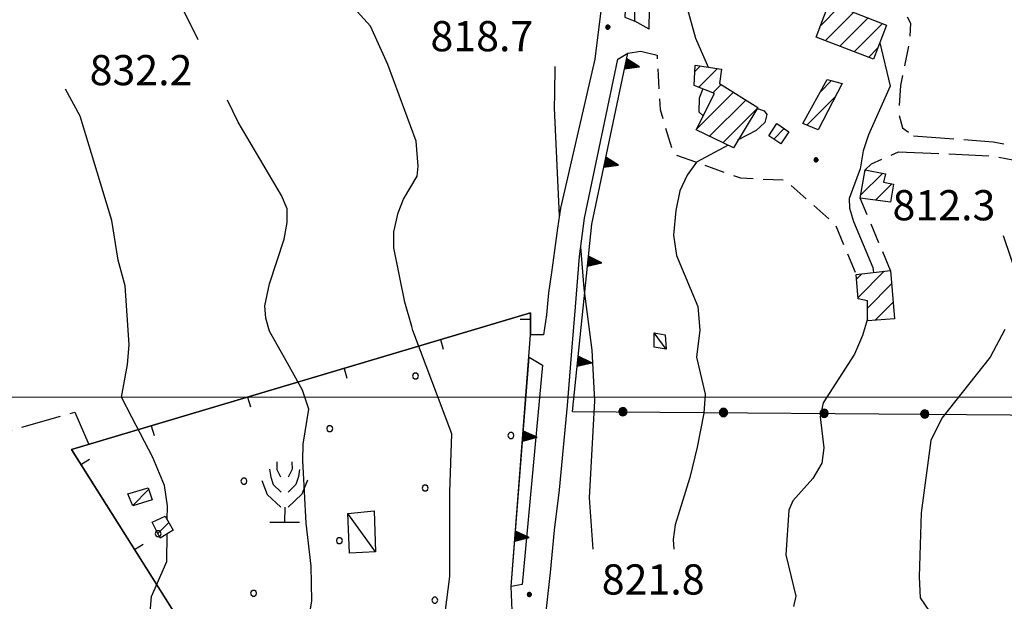
# Model space of a CAD drawing. Extents: x 2586670 to 2591494, y 4502398 to 4505856.
# Drawn here: x 2587225 to 2587470, y 4504949 to 4505094 of the extents above; entities that cross this region are included whole.
import ezdxf

# ---------------------------------------------------------------- set-up
doc = ezdxf.new("R2010")
doc.units = 0
doc.header["$LTSCALE"] = 5
doc.header["$MEASUREMENT"] = 0
for name, pattern in [('102', [2.5, 2, -0.5]), ('107', [1.5, 1, -0.5]), ('501', [5, 2.5, 2.5]), ('502', [5, 2.5, 2.5]), ('506', [5, 2.5, 2.5]), ('701', [2.5, 2, -0.5]), ('714', [2.5, -2, -0.5])]:
    doc.linetypes.add(name, pattern=pattern)
for name, color, linetype in [('10100000', 1, 'Continuous'), ('10200000', 1, '102'), ('10700000', 1, '107'), ('20100000', 2, 'Continuous'), ('20700000', 2, 'Continuous'), ('50100000', 1, '501'), ('50200000', 1, '502'), ('50600000', 1, '506'), ('70100000', 1, '701'), ('71300000', 1, '714'), ('71500000', 1, 'Continuous'), ('80100000', 2, 'Continuous'), ('80200000', 1, 'Continuous'), ('80400000', 1, 'Continuous'), ('91600000', 1, 'Continuous'), ('A0140000', 2, 'Continuous'), ('C2010000', 1, 'Continuous'), ('C7130000', 1, 'Continuous'), ('PARAMETR', 1, 'Continuous')]:
    doc.layers.add(name, color=color, linetype=linetype)
doc.styles.get("Standard").update_dxf_attribs({"font": 'romans.shx'})

# ---------------------------------------------------------------- blocks, each defined once
blk = doc.blocks.new('CERCHIO5')
at = {"linetype": 'Continuous'}
for p, q in [((-0.196, 0.064), (-0.206, 0.001)), ((-0.206, 0.001), (-0.196, -0.062)), ((-0.003, -0.202), (-0.206, 0.001)), ((-0.206, 0.001), (-0.003, 0.001)), ((-0.196, -0.062), (0.022, 0.2)), ((-0.168, 0.12), (-0.196, 0.064)), ((0.162, -0.118), (-0.196, 0.064)), ((-0.196, 0.064), (0.19, -0.062)), ((-0.183, 0.032), (-0.184, 0.013)), ((-0.184, 0.013), (-0.184, -0.047)), ((-0.18, 0.058), (-0.183, 0.032)), ((-0.167, 0.093), (-0.182, 0.091)), ((-0.182, 0.091), (-0.092, 0.063)), ((-0.152, 0.092), (-0.18, 0.058)), ((-0.158, 0.051), (-0.172, 0.001)), ((-0.172, 0.001), (-0.165, -0.077)), ((-0.168, -0.118), (0.094, 0.177)), ((-0.123, 0.166), (-0.168, 0.12)), ((0.19, -0.062), (-0.168, 0.12)), ((-0.168, 0.12), (0, 0)), ((0, 0), (-0.168, -0.118)), ((-0.152, 0.092), (-0.167, 0.093)), ((-0.166, 0.023), (-0.083, 0.112)), ((-0.122, -0.02), (-0.166, 0.023)), ((-0.072, 0.156), (-0.158, 0.051)), ((-0.138, 0.053), (-0.158, -0.016)), ((-0.142, 0.108), (-0.152, 0.092)), ((-0.126, 0.022), (-0.152, 0.092)), ((-0.127, 0.089), (-0.145, 0)), ((-0.145, 0), (-0.12, -0.069)), ((-0.092, 0.063), (-0.144, 0.144)), ((-0.144, 0.144), (-0.002, 0.069)), ((-0.105, 0.116), (-0.142, 0.108)), ((-0.076, 0.082), (-0.138, 0.053)), ((-0.072, 0.156), (-0.127, 0.089)), ((-0.127, 0.089), (-0.123, 0.112)), ((-0.11, -0.009), (-0.127, 0.089)), ((-0.091, -0.032), (-0.126, 0.022)), ((-0.066, 0.194), (-0.123, 0.166)), ((0.06, 0.194), (-0.123, -0.164)), ((-0.123, -0.164), (-0.066, 0.194)), ((-0.003, -0.202), (-0.123, 0.166)), ((-0.123, 0.166), (0.162, -0.118)), ((-0.123, 0.112), (-0.114, 0.138)), ((-0.084, 0.048), (-0.122, -0.02)), ((-0.114, 0.138), (-0.098, 0.178)), ((-0.072, 0.156), (-0.105, 0.116)), ((-0.098, 0.178), (-0.082, 0.172)), ((-0.022, 0.154), (-0.084, 0.048)), ((-0.083, 0.112), (0.009, 0.101)), ((-0.082, 0.172), (-0.032, 0.175)), ((-0.05, 0.134), (-0.076, 0.082)), ((0.022, 0.2), (-0.072, 0.156)), ((-0.032, 0.175), (-0.072, 0.156)), ((-0.003, 0.152), (-0.072, 0.156)), ((-0.051, 0.061), (-0.07, -0.008)), ((-0.068, -0.179), (0.035, 0.008)), ((-0.003, 0.204), (-0.066, 0.194)), ((-0.066, 0.194), (0.116, -0.164)), ((0.012, 0.149), (-0.051, 0.112)), ((-0.051, 0.112), (-0.051, 0.061)), ((-0.016, 0.097), (-0.051, 0.061)), ((-0.051, 0.061), (-0.016, 0.097)), ((-0.04, 0.124), (-0.05, 0.134)), ((-0.032, 0.175), (-0.04, 0.124)), ((0.01, 0.186), (-0.032, 0.175)), ((0, 0.174), (-0.032, 0.175)), ((-0.032, 0.175), (0.012, 0.149)), ((0.006, 0.054), (-0.026, -0.018)), ((0.061, 0.125), (-0.022, 0.154)), ((-0.016, 0.097), (0.034, 0.11)), ((0.065, 0.085), (-0.016, 0.097)), ((-0.003, 0.001), (-0.003, 0.204)), ((0.06, 0.194), (-0.003, 0.204)), ((-0.003, 0.001), (0.06, 0.194)), ((0.116, 0.166), (-0.003, -0.202)), ((0.058, 0.137), (-0.003, 0.152)), ((-0.003, 0.001), (0.197, 0.001)), ((-0.003, 0.001), (-0.003, -0.202)), ((-0.002, 0.069), (0.042, 0.197)), ((0.042, 0.16), (0, 0.174)), ((0.072, 0.053), (0.002, -0.036)), ((0.067, 0.043), (0.006, 0.054)), ((0.009, 0.101), (0.072, 0.053)), ((0.034, 0.11), (0.01, 0.186)), ((0.026, -0.083), (0.079, 0.072)), ((0.147, 0.135), (0.033, 0.066)), ((0.033, 0.066), (0.19, 0.064)), ((0.034, 0.11), (0.093, 0.094)), ((0.074, -0.087), (0.034, 0.11)), ((0.035, 0.008), (0.147, 0.135)), ((0.094, 0.177), (0.038, -0.196)), ((0.042, 0.197), (0.067, 0.101)), ((0.107, 0.137), (0.042, 0.16)), ((0.051, -0.062), (0.106, 0.031)), ((0.118, 0.117), (0.058, 0.137)), ((0.116, 0.166), (0.06, 0.194)), ((0.06, -0.192), (0.116, 0.166)), ((0.162, 0.12), (0.06, -0.192)), ((0.079, 0.072), (0.061, 0.125)), ((0.119, 0.036), (0.065, 0.085)), ((0.065, -0.017), (0.067, 0.043)), ((0.067, 0.101), (0.08, 0.184)), ((0.08, 0.184), (0.195, -0.034)), ((0.093, 0.094), (0.124, 0.053)), ((0.14, 0.07), (0.097, -0.076)), ((0.106, 0.031), (0.14, 0.105)), ((0.158, 0.109), (0.107, 0.137)), ((0.162, 0.12), (0.116, 0.166)), ((0.116, -0.164), (0.162, 0.12)), ((0.116, -0.06), (0.119, 0.036)), ((0.156, 0.064), (0.118, 0.117)), ((0.124, 0.053), (0.124, 0.053)), ((0.124, 0.053), (0.128, -0.03)), ((0.131, -0.07), (0.156, 0.001)), ((0.14, 0.105), (0.14, 0.07)), ((0.162, 0.044), (0.156, 0.064)), ((0.156, 0.001), (0.162, 0.044)), ((0.174, 0.064), (0.158, 0.109)), ((0.19, 0.064), (0.162, 0.12)), ((0.19, 0.064), (0.173, -0.096)), ((0.182, -0.008), (0.174, 0.064)), ((0.2, 0.001), (0.19, 0.064)), ((0.19, -0.062), (0.2, 0.001)), ((-0.196, -0.062), (-0.168, -0.118)), ((0.173, -0.096), (-0.196, -0.062)), ((-0.184, -0.047), (-0.165, -0.099)), ((-0.168, -0.118), (-0.123, -0.164)), ((-0.165, -0.077), (-0.13, -0.127)), ((-0.165, -0.099), (-0.12, -0.15)), ((-0.158, -0.016), (-0.117, -0.042)), ((-0.15, -0.04), (-0.156, -0.11)), ((-0.156, -0.11), (-0.106, -0.134)), ((-0.122, -0.02), (-0.15, -0.04)), ((-0.13, -0.127), (-0.06, -0.146)), ((-0.125, -0.057), (-0.108, -0.025)), ((-0.101, -0.082), (-0.125, -0.057)), ((-0.123, -0.164), (-0.066, -0.192)), ((-0.108, -0.025), (-0.122, -0.02)), ((-0.12, -0.069), (-0.087, -0.093)), ((-0.12, -0.15), (-0.06, -0.163)), ((-0.117, -0.042), (-0.078, -0.017)), ((-0.101, -0.082), (-0.11, -0.009)), ((-0.106, -0.134), (-0.093, -0.156)), ((-0.003, -0.094), (-0.101, -0.082)), ((-0.083, -0.14), (-0.101, -0.082)), ((-0.064, -0.045), (-0.097, -0.097)), ((-0.097, -0.097), (0.026, -0.134)), ((-0.093, -0.156), (-0.091, -0.18)), ((-0.054, -0.075), (-0.091, -0.032)), ((-0.091, -0.18), (-0.054, -0.075)), ((-0.087, -0.093), (-0.028, -0.126)), ((-0.034, -0.151), (-0.083, -0.14)), ((-0.07, -0.008), (-0.042, -0.049)), ((0.038, -0.196), (-0.068, -0.179)), ((-0.066, -0.192), (-0.003, -0.202)), ((0.097, -0.076), (-0.064, -0.045)), ((-0.06, -0.146), (0.011, -0.159)), ((-0.06, -0.163), (-0.032, -0.185)), ((0.002, -0.036), (-0.054, -0.075)), ((0.051, -0.062), (-0.054, -0.075)), ((-0.054, -0.075), (0.051, -0.062)), ((-0.054, -0.075), (-0.049, -0.182)), ((-0.049, -0.182), (0.026, -0.083)), ((-0.042, -0.049), (0.014, -0.064)), ((0.048, -0.128), (-0.034, -0.151)), ((-0.032, -0.185), (0.04, -0.182)), ((-0.028, -0.126), (0.048, -0.128)), ((-0.026, -0.018), (0.022, -0.048)), ((0.136, -0.106), (-0.003, -0.094)), ((-0.003, -0.202), (0.06, -0.192)), ((0.011, -0.159), (0.044, -0.153)), ((0.014, -0.064), (0.048, -0.061)), ((0.022, -0.048), (0.075, -0.075)), ((0.026, -0.134), (0.074, -0.087)), ((0.128, -0.03), (0.035, -0.054)), ((0.035, -0.054), (0.048, -0.128)), ((0.04, -0.182), (0.062, -0.176)), ((0.044, -0.153), (0.098, -0.127)), ((0.048, -0.061), (0.065, -0.017)), ((0.048, -0.128), (0.107, -0.112)), ((0.128, -0.03), (0.051, -0.062)), ((0.06, -0.192), (0.116, -0.164)), ((0.062, -0.176), (0.095, -0.16)), ((0.075, -0.075), (0.152, -0.078)), ((0.095, -0.16), (0.119, -0.147)), ((0.098, -0.127), (0.131, -0.07)), ((0.107, -0.112), (0.116, -0.06)), ((0.116, -0.164), (0.162, -0.118)), ((0.119, -0.147), (0.136, -0.106)), ((0.195, -0.034), (0.128, -0.03)), ((0.152, -0.078), (0.175, -0.074)), ((0.162, -0.118), (0.19, -0.062)), ((0.175, -0.074), (0.182, -0.008))]:
    blk.add_line(p, q, dxfattribs=at)
blk = doc.blocks.new('PALLINO1')
at = {"linetype": 'Continuous'}
for p, q in [((-0.121, 0.088), (-0.15, 0)), ((-0.15, 0), (-0.121, -0.088)), ((-0.046, 0.143), (-0.121, 0.088)), ((0.046, 0.143), (-0.046, 0.143)), ((0.121, 0.088), (0.046, 0.143)), ((0.15, 0), (0.121, 0.088)), ((0.121, -0.088), (0.15, 0)), ((-0.121, -0.088), (-0.046, -0.143)), ((-0.046, -0.143), (0.046, -0.143)), ((0.046, -0.143), (0.121, -0.088))]:
    blk.add_line(p, q, dxfattribs=at)
blk = doc.blocks.new('CAMP_2B721508')
at = {"layer": 'C7130000', "linetype": 'Continuous', "xscale": 5, "yscale": 5, "zscale": 5}
for p in [(2587323.453, 4505005.289), (2587302.137, 4504992.227), (2587347.173, 4504990.504), (2587280.821, 4504979.164), (2587325.857, 4504977.442), (2587259.505, 4504966.102), (2587304.541, 4504964.379), (2587283.225, 4504951.317), (2587328.262, 4504949.594), (2587306.946, 4504936.532), (2587285.63, 4504923.47)]:
    blk.add_blockref('PALLINO1', p, dxfattribs=at)
blk = doc.blocks.new('FRUT1')
at = {"linetype": 'Continuous'}
for p, q in [((-0.513, 1.36), (-0.471, 1.1)), ((-0.264, 1.604), (-0.264, 1.356)), ((-0.264, 1.356), (-0.143, 1.109)), ((0.241, 1.36), (0.11, 1.102)), ((0.234, 1.604), (0.241, 1.36)), ((0.487, 1.356), (0.448, 1.121)), ((-0.762, 0.985), (-0.584, 0.526)), ((-0.471, 1.1), (-0.387, 0.856)), ((0.448, 1.121), (0.361, 0.856)), ((0.747, 0.999), (0.562, 0.533)), ((-0.387, 0.856), (-0.121, 0.606)), ((0.361, 0.856), (0.11, 0.603)), ((-0.584, 0.526), (-0.139, 0.104)), ((0.562, 0.533), (0.106, 0.108)), ((-0.008, 0.108), (-0.013, -0.396)), ((-0.504, -0.393), (0.485, -0.393)), ((-0.003, -0.393), (-0.003, -0.393))]:
    blk.add_line(p, q, dxfattribs=at)
blk = doc.blocks.new('CAMP_F3AE25DB')
at = {"layer": 'C2010000', "linetype": 'Continuous'}
blk.add_line((2587253.191, 4504973.141), (2587257.138, 4504977.087), dxfattribs=at)
blk = doc.blocks.new('CAMP_7755BEF9')
at = {"layer": 'C2010000', "linetype": 'Continuous'}
blk.add_line((2587259.433, 4504966.133), (2587262.177, 4504968.877), dxfattribs=at)
blk = doc.blocks.new('CAMP_F610FC4D')
at = {"layer": 'C2010000', "linetype": 'Continuous'}
for p, q in [((2587392.929, 4505081.077), (2587394.172, 4505082.32)), ((2587393.858, 4505077.057), (2587398.461, 4505081.66)), ((2587397.394, 4505075.642), (2587399.46, 4505077.709)), ((2587393.299, 4505066.598), (2587402.494, 4505075.793)), ((2587396.547, 4505064.896), (2587405.528, 4505073.877)), ((2587399.877, 4505063.276), (2587408.349, 4505071.749))]:
    blk.add_line(p, q, dxfattribs=at)
blk = doc.blocks.new('CAMP_D56BC3D7')
at = {"layer": 'C2010000', "linetype": 'Continuous'}
blk.add_line((2587412.48, 4505064.18), (2587415.08, 4505066.78), dxfattribs=at)
blk = doc.blocks.new('TRIANG1')
at = {"linetype": 'Continuous'}
for p, q in [((0, 0.7), (-0.25, 0)), ((0, 0.42), (-0.07, 0.503)), ((-0.07, 0.503), (0, 0.453)), ((0, 0.453), (-0.06, 0.531)), ((-0.06, 0.531), (0, 0.494)), ((0, 0.494), (-0.05, 0.561)), ((-0.05, 0.561), (0, 0.526)), ((0, 0.526), (-0.042, 0.582)), ((-0.042, 0.582), (0, 0.555)), ((0, 0.555), (-0.034, 0.604)), ((-0.034, 0.604), (0, 0.585)), ((0, 0.585), (-0.027, 0.623)), ((-0.027, 0.623), (0, 0.612)), ((0, 0.612), (-0.021, 0.642)), ((-0.021, 0.642), (0, 0.642)), ((-0.013, 0.663), (0, 0.674)), ((0, 0.642), (-0.013, 0.663)), ((0.25, 0), (0, 0.7)), ((0, 0.7), (0, 0)), ((0, 0.674), (0, 0.685)), ((0, 0.685), (0, 0.674)), ((0, 0.674), (0, 0.685)), ((0, 0.674), (0, 0.685)), ((0, 0.685), (0, 0.674)), ((0, 0.674), (0, 0.685)), ((0.013, 0.663), (0, 0.674)), ((0, 0.642), (0.013, 0.663)), ((0, 0.612), (0.021, 0.642)), ((0.021, 0.642), (0, 0.642)), ((0, 0.585), (0.027, 0.623)), ((0.027, 0.623), (0, 0.612)), ((0, 0.555), (0.034, 0.604)), ((0.034, 0.604), (0, 0.585)), ((0, 0.526), (0.042, 0.582)), ((0.042, 0.582), (0, 0.555)), ((0, 0.494), (0.05, 0.561)), ((0.05, 0.561), (0, 0.526)), ((0, 0.453), (0.06, 0.531)), ((0.06, 0.531), (0, 0.494)), ((0, 0.42), (0.07, 0.503)), ((0.07, 0.503), (0, 0.453)), ((-0.25, 0), (0.25, 0)), ((-0.215, 0), (-0.236, 0.038)), ((-0.236, 0.038), (-0.178, 0)), ((-0.178, 0), (-0.227, 0.065)), ((-0.227, 0.065), (-0.141, 0)), ((-0.141, 0), (-0.218, 0.09)), ((-0.218, 0.09), (-0.111, 0)), ((-0.111, 0), (-0.209, 0.114)), ((-0.209, 0.114), (-0.072, 0)), ((-0.072, 0), (-0.201, 0.138)), ((-0.201, 0.138), (-0.042, 0)), ((-0.042, 0), (-0.192, 0.162)), ((-0.192, 0.162), (0, 0)), ((0, 0), (-0.182, 0.19)), ((-0.182, 0.19), (0, 0.038)), ((0, 0.038), (-0.172, 0.218)), ((-0.172, 0.218), (0, 0.077)), ((0, 0.077), (-0.162, 0.246)), ((-0.162, 0.246), (0, 0.112)), ((0, 0.112), (-0.152, 0.274)), ((-0.152, 0.274), (0, 0.147)), ((0, 0.147), (-0.143, 0.301)), ((-0.143, 0.301), (0, 0.182)), ((0, 0.182), (-0.134, 0.325)), ((-0.134, 0.325), (0, 0.215)), ((0, 0.215), (-0.125, 0.349)), ((-0.125, 0.349), (0, 0.256)), ((0, 0.256), (-0.115, 0.379)), ((-0.115, 0.379), (0, 0.289)), ((0, 0.289), (-0.106, 0.404)), ((-0.106, 0.404), (0, 0.322)), ((0, 0.322), (-0.099, 0.423)), ((-0.099, 0.423), (0, 0.354)), ((0, 0.354), (-0.089, 0.45)), ((-0.089, 0.45), (0, 0.381)), ((0, 0.381), (-0.08, 0.477)), ((-0.08, 0.477), (0, 0.42)), ((0, 0.381), (0.08, 0.477)), ((0.08, 0.477), (0, 0.42)), ((0, 0.354), (0.089, 0.45)), ((0.089, 0.45), (0, 0.381)), ((0, 0.322), (0.099, 0.423)), ((0.099, 0.423), (0, 0.354)), ((0, 0.289), (0.106, 0.404)), ((0.106, 0.404), (0, 0.322)), ((0, 0.256), (0.115, 0.379)), ((0.115, 0.379), (0, 0.289)), ((0, 0.215), (0.125, 0.349)), ((0.125, 0.349), (0, 0.256)), ((0, 0.182), (0.134, 0.325)), ((0.134, 0.325), (0, 0.215)), ((0, 0.147), (0.143, 0.301)), ((0.143, 0.301), (0, 0.182)), ((0, 0.112), (0.152, 0.274)), ((0.152, 0.274), (0, 0.147)), ((0, 0.077), (0.162, 0.246)), ((0.162, 0.246), (0, 0.112)), ((0, 0.038), (0.172, 0.218)), ((0.172, 0.218), (0, 0.077)), ((0, 0), (0.182, 0.19)), ((0.182, 0.19), (0, 0.038)), ((0.192, 0.162), (0, 0)), ((0.042, 0), (0.192, 0.162)), ((0.201, 0.138), (0.042, 0)), ((0.072, 0), (0.201, 0.138)), ((0.209, 0.114), (0.072, 0)), ((0.111, 0), (0.209, 0.114)), ((0.218, 0.09), (0.111, 0)), ((0.141, 0), (0.218, 0.09)), ((0.227, 0.065), (0.141, 0)), ((0.178, 0), (0.227, 0.065)), ((0.236, 0.038), (0.178, 0)), ((0.215, 0), (0.236, 0.038))]:
    blk.add_line(p, q, dxfattribs=at)
blk = doc.blocks.new('CAMP_4663F7A4')
at = {"layer": 'C2010000', "linetype": 'Continuous'}
for p, q in [((2587424.069, 4505075.918), (2587426.856, 4505078.705)), ((2587420.715, 4505067.614), (2587427.754, 4505074.653))]:
    blk.add_line(p, q, dxfattribs=at)
blk = doc.blocks.new('CAMP_9F6A8305')
at = {"layer": 'C2010000', "linetype": 'Continuous'}
for p, q in [((2587424.083, 4505092.331), (2587428.776, 4505097.025)), ((2587425.31, 4505088.609), (2587432.348, 4505095.647)), ((2587428.881, 4505087.23), (2587435.919, 4505094.268)), ((2587432.452, 4505085.852), (2587439.49, 4505092.89)), ((2587436.024, 4505084.473), (2587438.302, 4505086.752))]:
    blk.add_line(p, q, dxfattribs=at)
blk = doc.blocks.new('CAMP_7CE9530E')
at = {"layer": 'C2010000', "linetype": 'Continuous'}
for p, q in [((2587434.141, 4505050.291), (2587439.5, 4505055.65)), ((2587435.217, 4505056.316), (2587435.376, 4505056.475)), ((2587437.794, 4505048.994), (2587441.875, 4505053.075))]:
    blk.add_line(p, q, dxfattribs=at)
blk = doc.blocks.new('CAMP_24C85C4D')
at = {"layer": 'C2010000', "linetype": 'Continuous'}
for p, q in [((2587433.092, 4505029.391), (2587434.361, 4505030.66)), ((2587433.473, 4505024.822), (2587439.971, 4505031.32)), ((2587435.75, 4505022.149), (2587441.777, 4505028.176)), ((2587437.694, 4505019.144), (2587442.158, 4505023.607))]:
    blk.add_line(p, q, dxfattribs=at)
blk = doc.blocks.new('BARMUR')
at = {"linetype": 'Continuous'}
blk.add_line((0, 0), (0.5, 0), dxfattribs=at)

msp = doc.modelspace()

# ---------------------------------------------------------------- linework, layer by layer
at = {"layer": '10100000', "linetype": 'Continuous', "flags": 128}
for points in [[(2587460.75, 4505255), (2587452, 4505248), (2587448, 4505244), (2587444.5, 4505240), (2587440.75, 4505236), (2587437.25, 4505232), (2587433.5, 4505228), (2587430, 4505223.5), (2587426.5, 4505219.5), (2587423.25, 4505215), (2587419.75, 4505211), (2587416.5, 4505206.5), (2587413.25, 4505202), (2587410, 4505197.5), (2587407, 4505193), (2587386.75, 4505164), (2587384.5, 4505160), (2587382.25, 4505155.5), (2587380.5, 4505151), (2587379, 4505146.5), (2587378, 4505142), (2587377.5, 4505137), (2587375.5, 4505094.5), (2587378, 4505093.5)], [(2587417.29, 4505216.92), (2587415.75, 4505215), (2587413.75, 4505212), (2587410.5, 4505208), (2587407.5, 4505203.5), (2587382.25, 4505167), (2587379.25, 4505162.5), (2587377, 4505158), (2587375, 4505153), (2587373.5, 4505148), (2587372.5, 4505143), (2587371.75, 4505137.5), (2587369.5, 4505096), (2587368, 4505084), (2587359.5, 4505047), (2587358.75, 4505042), (2587358, 4505036.5), (2587357.25, 4505031), (2587356.5, 4505026), (2587356, 4505020.5), (2587355.25, 4505015.5), (2587352, 4505015.5)], [(2587380.25, 4504834), (2587377.5, 4504834), (2587359.75, 4504865), (2587358, 4504868.5), (2587356.5, 4504872.5), (2587355, 4504876.5), (2587353.75, 4504880.5), (2587352.5, 4504885.5), (2587351.5, 4504890), (2587351, 4504895), (2587351, 4504900), (2587351.25, 4504904.5), (2587357, 4504956.5), (2587358, 4504967), (2587359.25, 4504977), (2587360.25, 4504987.5), (2587361.25, 4504998), (2587362.25, 4505010.5), (2587363.25, 4505022.5), (2587364.25, 4505035), (2587365.5, 4505044.5), (2587373.75, 4505084), (2587376.25, 4505085.5)], [(2587351.75, 4505010), (2587355, 4505008), (2587350, 4504953.5), (2587347.25, 4504953)]]:
    msp.add_lwpolyline(points, dxfattribs=at)
at = {"layer": '10200000', "linetype": '102', "flags": 128}
for points in [[(2587447.25, 4505065), (2587467, 4505063.5), (2587483.25, 4505060.5), (2587498.5, 4505056.5), (2587510, 4505050), (2587522, 4505041.5), (2587530.75, 4505036), (2587536, 4505034), (2587541.25, 4505035.5), (2587553.25, 4505039.5), (2587567, 4505039.5), (2587619.75, 4505041.5), (2587647, 4505048), (2587651.25, 4505049.5), (2587655, 4505051), (2587658.5, 4505053.5), (2587661.75, 4505056.5), (2587664.25, 4505059), (2587666.25, 4505062), (2587668, 4505065.5), (2587683, 4505103)], [(2587443.5, 4505061), (2587466.75, 4505060), (2587482.5, 4505057), (2587497, 4505053.5), (2587508, 4505047), (2587520, 4505038.5), (2587529.25, 4505033), (2587535.75, 4505030), (2587542.5, 4505032), (2587554, 4505035.5), (2587567, 4505035.5), (2587620, 4505037.5), (2587648.25, 4505044.5), (2587652.5, 4505046), (2587656.75, 4505048), (2587660.75, 4505050.5), (2587664.25, 4505053.5), (2587667, 4505057), (2587669.5, 4505060), (2587671.5, 4505064), (2587673, 4505067.5), (2587686.25, 4505101)]]:
    msp.add_lwpolyline(points, dxfattribs=at)
at = {"layer": '10700000', "linetype": '107', "flags": 128}
for points in [[(2587381.5, 4505091.5), (2587381.75, 4505102), (2587383.75, 4505120.5), (2587386.25, 4505124), (2587392.25, 4505125.5), (2587403.25, 4505125.5), (2587412.25, 4505124), (2587416.75, 4505119), (2587420.25, 4505113.5), (2587424, 4505111.5), (2587427.75, 4505109.5), (2587438.5, 4505102), (2587442, 4505098.5), (2587444.5, 4505096.5), (2587446.5, 4505093), (2587446.25, 4505088.5), (2587444, 4505077.5)], [(2587379.5, 4505086), (2587383.5, 4505085), (2587384.25, 4505071.5), (2587387.5, 4505060.5), (2587404.25, 4505054.5), (2587415.25, 4505054), (2587427.75, 4505043), (2587433, 4505030.5)], [(2587444, 4505077.5), (2587443.5, 4505070.5), (2587444.5, 4505067), (2587447.25, 4505065)], [(2587435.25, 4505056.5), (2587436.75, 4505058), (2587443.5, 4505061)], [(2587441.5, 4505031.5), (2587434, 4505049.5)]]:
    msp.add_lwpolyline(points, dxfattribs=at)
at = {"layer": '20100000', "linetype": 'Continuous', "flags": 128}
for points in [[(2587437.25, 4505084), (2587423, 4505089.5), (2587426.25, 4505098), (2587440.5, 4505092.5)], [(2587392.75, 4505077.5), (2587393, 4505082.5), (2587399.5, 4505081.5), (2587399, 4505078), (2587408.5, 4505072), (2587402.5, 4505062), (2587393.25, 4505066.5), (2587397.75, 4505075.5)], [(2587419.75, 4505068), (2587425.75, 4505079), (2587429.5, 4505078), (2587423.5, 4505066.5)], [(2587416.25, 4505066), (2587414.25, 4505063), (2587411.25, 4505065), (2587413.25, 4505068)], [(2587434, 4505049.5), (2587435.25, 4505056.5), (2587440.25, 4505055.5), (2587439.75, 4505053.5), (2587442.25, 4505053), (2587441.5, 4505048.5)], [(2587433, 4505030.5), (2587441.5, 4505031.5), (2587442.5, 4505019.5), (2587435.75, 4505019), (2587435.75, 4505024), (2587433.5, 4505024.5)], [(2587252, 4504976), (2587257, 4504977.5), (2587258, 4504974.5), (2587253.25, 4504973)], [(2587260, 4504965), (2587258, 4504969), (2587261.25, 4504970.5), (2587263.25, 4504967)]]:
    msp.add_lwpolyline(points, close=True, dxfattribs=at)
at = {"layer": '20700000', "linetype": 'Continuous', "flags": 128}
for points in [[(2587385.75, 4505012), (2587382.75, 4505012.5), (2587382.75, 4505016), (2587385.5, 4505015.5)], [(2587313.16, 4504971.81), (2587313.56, 4504961.64), (2587307.05, 4504961.23), (2587306.66, 4504971.1)]]:
    msp.add_lwpolyline(points, close=True, dxfattribs=at)
at = {"layer": '50100000', "linetype": '501', "flags": 128}
msp.add_lwpolyline([(2587273.65, 4504930.45), (2587238, 4504987), (2587352, 4505021), (2587352, 4505015.5)], dxfattribs=at)
at = {"layer": '50200000', "linetype": '502', "flags": 128}
msp.add_lwpolyline([(2587362.5, 4504996.5), (2587688.75, 4504994)], dxfattribs=at)
at = {"layer": '50600000', "linetype": '506', "flags": 128}
for points in [[(2587381.5, 4505091.5), (2587378, 4505093.5), (2587378.5, 4505136), (2587379.5, 4505141), (2587380.75, 4505145.5), (2587382.5, 4505150.5), (2587384.25, 4505155), (2587386.25, 4505159), (2587388.5, 4505162.5), (2587391, 4505166), (2587393.75, 4505169.5), (2587396.75, 4505173), (2587426.5, 4505213)], [(2587362.5, 4504996.5), (2587367.25, 4505043), (2587376.25, 4505085.5), (2587379.5, 4505086)], [(2587347.25, 4504953), (2587351.75, 4505010)]]:
    msp.add_lwpolyline(points, dxfattribs=at)
at = {"layer": '70100000', "linetype": '701', "flags": 128}
msp.add_lwpolyline([(2587193.26, 4504904.15), (2587156.63, 4504973.48), (2587238.84, 4504996.27), (2587242.3, 4504988.28)], dxfattribs=at)
at = {"layer": '71300000', "linetype": '714', "flags": 128}
msp.add_lwpolyline([(2587238, 4504987), (2587274.25, 4504929.5), (2587273, 4504905.5), (2587347.5, 4504947), (2587347.25, 4504953), (2587352, 4505015.5), (2587352, 4505021)], close=True, dxfattribs=at)
at = {"layer": '80100000', "linetype": 'Continuous', "flags": 128}
msp.add_lwpolyline([(2587325.23, 4504896.45), (2587317.09, 4504909.46), (2587317.57, 4504911.97), (2587318.93, 4504915.2), (2587326.26, 4504927.77), (2587327.91, 4504933.2), (2587330.83, 4504946.47), (2587331.98, 4504955.48), (2587331.98, 4504976.44), (2587332.52, 4504990.9), (2587322.81, 4505016.6), (2587322.53, 4505017.57), (2587320.81, 4505023.63), (2587318.08, 4505037.12), (2587318.11, 4505041.1), (2587319.14, 4505045.81), (2587320.51, 4505049.26), (2587323.89, 4505054.95), (2587324.12, 4505057.45), (2587323.62, 4505063.62), (2587316.55, 4505082.66), (2587312.28, 4505092.2), (2587294, 4505112.47)], dxfattribs=at)
at = {"layer": '80200000', "linetype": 'Continuous', "flags": 128}
for points in [[(2587269.41, 4505088.8), (2587262.94, 4505102.1), (2587261.8, 4505104.93), (2587261.26, 4505107.04)], [(2587382.47, 4505108.62), (2587386.72, 4505106.94), (2587388.99, 4505103.96), (2587393.02, 4505089.23), (2587396.16, 4505082.02)], [(2587438.82, 4505088.11), (2587441.45, 4505077.28), (2587436.05, 4505065.22), (2587434.75, 4505061.22), (2587433.97, 4505056.8), (2587431.24, 4505049.41), (2587431.32, 4505046.97), (2587432.3, 4505043.66), (2587437.14, 4505032.26), (2587437.25, 4505031)], [(2587358.06, 4505075.5), (2587358.19, 4505082.24)], [(2587252.96, 4504995.08), (2587250.39, 4505000.05), (2587251.91, 4505008.15), (2587252.28, 4505013.06), (2587251.35, 4505027.66), (2587249.56, 4505034.1), (2587248.02, 4505043.92), (2587240.09, 4505069.89), (2587236.52, 4505076.59)], [(2587359.21, 4505045.07), (2587357.99, 4505071.85), (2587358.06, 4505075.5)], [(2587394.84, 4505076.66), (2587393.98, 4505074.31), (2587393.91, 4505070.91), (2587394.98, 4505069.96)], [(2587292.05, 4505007.71), (2587287.19, 4505016.45), (2587286.23, 4505019.63), (2587286.03, 4505022.7), (2587287.19, 4505028.17), (2587290.84, 4505039.29), (2587291.59, 4505043.42), (2587291.56, 4505046.86), (2587290.2, 4505050.12), (2587279.37, 4505068.34), (2587276.7, 4505073.8)], [(2587408.32, 4505071.7), (2587408.68, 4505071.72), (2587410.11, 4505071.18), (2587410.81, 4505070.25), (2587410.27, 4505068.32), (2587408.12, 4505066.34), (2587403.68, 4505063.97)], [(2587401.19, 4505062.63), (2587393.31, 4505058.42)], [(2587393.31, 4505058.42), (2587390.98, 4505055.23), (2587389.15, 4505051.34), (2587388.12, 4505046.44), (2587387.59, 4505040.31), (2587388.34, 4505035.27), (2587393.61, 4505022.59), (2587394.12, 4505016.66), (2587393.33, 4505009.95), (2587395.43, 4505000.8), (2587395.12, 4504996.07), (2587393.47, 4504987.65), (2587391.65, 4504980.06), (2587388.02, 4504968.32), (2587387.47, 4504964.67), (2587387.64, 4504962.24)], [(2587469.52, 4505040.23), (2587473.12, 4505029.43)], [(2587367.63, 4504962.24), (2587366.69, 4504975.02), (2587368.04, 4504999.15), (2587367.36, 4505011.7), (2587365.39, 4505027.01), (2587364.57, 4505037.41)], [(2587435.75, 4505019.53), (2587434.56, 4505015.33), (2587432.56, 4505010.72), (2587424.75, 4504998.59), (2587424.03, 4504995.13), (2587424.93, 4504987.47), (2587424.43, 4504983.66), (2587422.19, 4504979.8), (2587417.22, 4504974.3), (2587416.21, 4504971.98), (2587415.47, 4504960.85), (2587418.02, 4504950.56), (2587417.42, 4504948.02)], [(2587469.94, 4505016.88), (2587466.24, 4505009.98), (2587454.28, 4504994.8), (2587451.51, 4504989.3), (2587449.12, 4504971.3), (2587448.64, 4504955.4), (2587448.9, 4504950.19), (2587452.25, 4504945.21), (2587462.05, 4504933.46), (2587483.19, 4504923.02)], [(2587290.97, 4504908.6), (2587297.66, 4504949.42), (2587297.53, 4504958.01), (2587296.32, 4504968.75), (2587295.48, 4504984.31), (2587295.53, 4504988.39), (2587296.93, 4504997.05), (2587295.34, 4505001.78), (2587292.05, 4505007.71)], [(2587261.77, 4504969.59), (2587261.81, 4504973), (2587261.08, 4504978.07), (2587258.17, 4504985), (2587252.96, 4504995.08)], [(2587236.48, 4504854.73), (2587239.73, 4504859.58), (2587240.74, 4504862.91), (2587240.86, 4504866.43), (2587240.27, 4504869.94), (2587236.78, 4504879.3), (2587235.99, 4504882.68), (2587235.62, 4504891.1), (2587236.09, 4504898.87), (2587238.26, 4504903.51), (2587251.77, 4504922.42), (2587255.9, 4504926.86), (2587257.87, 4504950.49), (2587261.63, 4504959.16), (2587261.72, 4504966.05)]]:
    msp.add_lwpolyline(points, dxfattribs=at)
at = {"layer": '80200000', "linetype": 'Continuous'}
msp.add_point((2587403.68, 4505063.97), dxfattribs=at)
at = {"layer": '91600000', "linetype": 'Continuous', "flags": 128}
for points in [[(2587385.75, 4505012), (2587382.75, 4505016)], [(2587313.56, 4504961.64), (2587306.66, 4504971.1)]]:
    msp.add_lwpolyline(points, dxfattribs=at)
at = {"layer": 'PARAMETR', "linetype": 'Continuous', "lineweight": 0, "flags": 128}
msp.add_lwpolyline([(2586831.84, 4505000), (2590352.63, 4505000)], dxfattribs=at)

# ---------------------------------------------------------------- block references
at = {"layer": '50100000', "linetype": 'Continuous'}
for p, xscale, yscale, zscale, rotation in [((2587352, 4505019.31), 5, 5, 5, 180), ((2587329.66, 4505014.34), 4.999999999094678, 4.999999999094678, 4.999999999094678, 286.6069805754772), ((2587305.71, 4505007.19), 4.999999999094678, 4.999999999094678, 4.999999999094678, 286.6069805754772), ((2587281.75, 4505000.05), 4.999999999094678, 4.999999999094678, 4.999999999094678, 286.6069805754772), ((2587257.79, 4504992.9), 4.999999999094678, 4.999999999094678, 4.999999999094678, 286.6069805754772), ((2587240.32, 4504983.32), 5.00000000026143, 5.00000000026143, 5.00000000026143, 32.22874953522838), ((2587253.65, 4504962.17), 5.00000000026143, 5.00000000026143, 5.00000000026143, 32.22874953522838)]:
    msp.add_blockref('BARMUR', p, dxfattribs=dict(at, xscale=xscale, yscale=yscale, zscale=zscale, rotation=rotation))
at = {"layer": '50200000', "linetype": 'Continuous', "xscale": 5.000000000732955, "yscale": 5.000000000732955, "zscale": 5.000000000732955, "rotation": 269.5609604818827}
for p in [(2587375, 4504996.4), (2587400, 4504996.21), (2587425, 4504996.02), (2587450, 4504995.83)]:
    msp.add_blockref('CERCHIO5', p, dxfattribs=at)
at = {"layer": '50600000', "linetype": 'Continuous'}
for p, xscale, yscale, zscale, rotation in [((2587375.69, 4505082.87), 5.000000000072493, 5.000000000072493, 5.000000000072493, 258.0434132572396), ((2587370.51, 4505058.42), 5.000000000072493, 5.000000000072493, 5.000000000072493, 258.0434132572396), ((2587366.31, 4505033.81), 5.000000002339827, 5.000000002339827, 5.000000002339827, 264.1674337401393), ((2587363.77, 4505008.94), 5.000000002339827, 5.000000002339827, 5.000000002339827, 264.1674337401393), ((2587350.2, 4504990.38), 5.000000000991256, 5.000000000991256, 5.000000000991256, 265.4860090404181), ((2587348.23, 4504965.46), 5.000000000991256, 5.000000000991256, 5.000000000991256, 265.4860090404181)]:
    msp.add_blockref('TRIANG1', p, dxfattribs=dict(at, xscale=xscale, yscale=yscale, zscale=zscale, rotation=rotation))
at = {"layer": '71500000', "linetype": 'Continuous', "xscale": 7.5, "yscale": 7.5, "zscale": 7.5}
msp.add_blockref('FRUT1', (2587291.01, 4504971.91), dxfattribs=at)
at = {"layer": '80400000', "linetype": 'Continuous', "xscale": 2.5, "yscale": 2.5, "zscale": 2.5}
for p in [(2587371.25, 4505092), (2587423, 4505059), (2587351.75, 4504951)]:
    msp.add_blockref('CERCHIO5', p, dxfattribs=at)
at = {"layer": 'C2010000', "linetype": 'Continuous'}
for name in ['CAMP_9F6A8305', 'CAMP_F610FC4D', 'CAMP_4663F7A4', 'CAMP_D56BC3D7', 'CAMP_7CE9530E', 'CAMP_24C85C4D', 'CAMP_F3AE25DB', 'CAMP_7755BEF9']:
    msp.add_blockref(name, (0, 0), dxfattribs=at)
at = {"layer": 'C7130000', "linetype": 'Continuous'}
msp.add_blockref('CAMP_2B721508', (0, 0), dxfattribs=at)

# ---------------------------------------------------------------- texts
at = {"layer": 'A0140000', "linetype": 'Continuous'}
for s, p in [('818.7', (2587327.18, 4505085.99)), ('832.2', (2587242.47, 4505077.55)), ('812.3', (2587442.01, 4505043.98)), ('821.8', (2587369.75, 4504950.99))]:
    msp.add_text(s, height=7.5, dxfattribs=at).set_placement(p)

doc.saveas('drawing.dxf')
